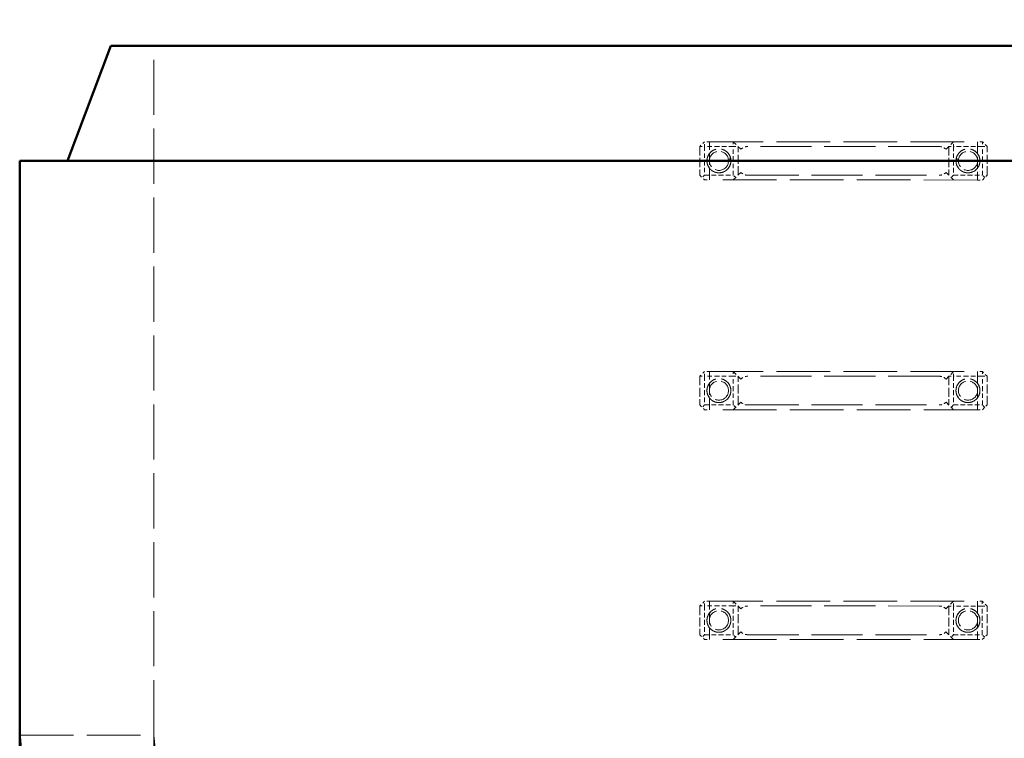
# Model space of a CAD drawing. Units: inches. Extents: x 7 to 231, y 7 to 301.
# Drawn here: x 92 to 132, y 91 to 121 of the extents above; entities that cross this region are included whole.
import ezdxf

# ---------------------------------------------------------------- set-up
doc = ezdxf.new("R2010")
doc.units = ezdxf.units.IN
doc.header["$LTSCALE"] = 1512
doc.header["$MEASUREMENT"] = 0
doc.linetypes.add('DASHED', pattern=[0.2067, 0.1654, -0.0413])
for name, color, linetype, lineweight in [('Dimensions(ACME )', 7, 'Continuous', 25), ('Hidden Edges(ACME )', 7, 'DASHED', 35), ('Visible Edges(ACME )', 7, 'Continuous', 50)]:
    doc.layers.add(name, color=color, linetype=linetype, lineweight=lineweight)
doc.styles.add('DEFAULT-ACME', font='arial.ttf')
doc.dimstyles.new('DEFAULT-ACME -09', dxfattribs={"dimscale": 28, "dimtxt": 0.1200000047683716, "dimasz": 0.05000000074505806, "dimexe": 0.125, "dimexo": 0.0625, "dimgap": 0.03149606299212598, "dimtad": 0, "dimtih": 1, "dimtoh": 1, "dimdec": 0, "dimrnd": 1e-08, "dimzin": 0, "dimdsep": 46, "dimtxsty": 'DEFAULT-ACME', "dimcen": 0.09, "dimdle": 0.3937007874015748, "dimclrd": 256, "dimclre": 256, "dimclrt": 7, "dimadec": 0, "dimazin": 0, "dimtfac": 0.8333333134651184, "dimtofl": 0, "dimtmove": 0, "dimatfit": 3, "dimfxl": 1, "dimtolj": 1, "dimtzin": 0, "dimlwd": 25, "dimlwe": 25, "dimarcsym": 0})

# ---------------------------------------------------------------- blocks, each defined once
blk = doc.blocks.new('*D8')
at = {"layer": 'Defpoints', "color": 0, "linetype": 'Continuous', "transparency": 16777216}
for p in [(91.58718930813616, 114.9244623358343), (66.85681037326698, 77.59112900250092), (91.58718930813616, 77.59112900250092)]:
    blk.add_point(p, dxfattribs=at)
at = {"layer": 'Dimensions(ACME )', "color": 156, "linetype": 'Continuous', "lineweight": 25, "true_color": 0x004080, "transparency": 16777216}
for p, q in [((89.83718930813616, 114.9244623358343), (63.35681037326697, 114.9244623358343)), ((66.85681037326697, 113.5244623149727), (66.85681037326697, 110.9718442037728)), ((66.85681037326698, 78.99112902336255), (66.85681037326698, 94.34126127542562)), ((89.83718930813616, 77.59112900250092), (63.35681037326698, 77.59112900250092))]:
    blk.add_line(p, q, dxfattribs=at)
at = {"layer": 'Dimensions(ACME )', "color": 156, "linetype": 'Continuous', "true_color": 0x004080, "transparency": 16777216}
for points in [[(66.62347703645669, 113.5244623149727), (67.09014371007724, 113.5244623149727), (66.85681037326697, 114.9244623358343)], [(66.6234770364567, 78.99112902336255), (67.09014371007726, 78.99112902336255), (66.85681037326698, 77.59112900250092)]]:
    blk.add_solid(points, dxfattribs=at)
at = {"layer": 'Dimensions(ACME )', "color": 7, "linetype": 'Continuous', "lineweight": 25, "transparency": 16777216, "insert": (66.85681037326698, 110.0899544399933), "char_height": 3.360000133514404, "attachment_point": 2, "style": 'DEFAULT-ACME'}
blk.add_mtext('\\A1; "\\fArial|b0|i0;\\H3.0800;2\',3\',4\',5\'\\P\\fArial|b0|i0;\\H3.0800;AVAILABLE\\P\\fArial|b0|i0;\\H3.0800;(BASE SECTIONS)', dxfattribs=at)
blk = doc.blocks.new('*D9')
at = {"layer": 'Defpoints', "color": 0, "linetype": 'Continuous', "transparency": 16777216}
for p in [(91.5871893081361, 142.9244623358342), (67.31220177807442, 124.2577956691676), (91.5871893081361, 124.2577956691676)]:
    blk.add_point(p, dxfattribs=at)
at = {"layer": 'Dimensions(ACME )', "color": 156, "linetype": 'Continuous', "lineweight": 25, "true_color": 0x004080, "transparency": 16777216}
for p, q in [((67.31220177807442, 144.3244623566959), (67.31220177807442, 145.7244623775575)), ((89.8371893081361, 142.9244623358342), (63.81220177807442, 142.9244623358342)), ((89.8371893081361, 124.2577956691676), (63.81220177807442, 124.2577956691676)), ((67.31220177807442, 122.857795648306), (67.31220177807442, 121.4577956274443))]:
    blk.add_line(p, q, dxfattribs=at)
at = {"layer": 'Dimensions(ACME )', "color": 156, "linetype": 'Continuous', "true_color": 0x004080, "transparency": 16777216}
for points in [[(67.07886844126415, 144.3244623566959), (67.5455351148847, 144.3244623566959), (67.31220177807442, 142.9244623358342)], [(67.07886844126415, 122.857795648306), (67.5455351148847, 122.857795648306), (67.31220177807442, 124.2577956691676)]]:
    blk.add_solid(points, dxfattribs=at)
at = {"layer": 'Dimensions(ACME )', "color": 7, "linetype": 'Continuous', "lineweight": 25, "transparency": 16777216, "insert": (67.31220177807445, 134.3147314815557), "char_height": 3.360000133514404, "attachment_point": 5, "style": 'DEFAULT-ACME'}
blk.add_mtext('\\A1; "\\fArial|b0|i0;\\H3.0800;1\',2\',3\',4\',or 5\'\\P\\fArial|b0|i0;\\H3.0800;AVAILABLE\\P\\fArial|b0|i0;\\H3.0800;(RISER SECTIONS)', dxfattribs=at)
blk = doc.blocks.new('*D17')
at = {"layer": 'Defpoints', "color": 0, "linetype": 'Continuous', "transparency": 16777216}
for p in [(27.65018143412037, 163.1466845580563), (91.58718930813605, 163.1466845580563), (91.58718930813616, 77.59112900250092)]:
    blk.add_point(p, dxfattribs=at)
at = {"layer": 'Dimensions(ACME )', "color": 156, "linetype": 'Continuous', "lineweight": 25, "true_color": 0x004080, "transparency": 16777216}
for p, q in [((89.83718930813605, 163.1466845580563), (24.15018143412037, 163.1466845580563)), ((27.65018143412037, 161.7466845371947), (27.65018143412038, 119.9272533987759)), ((27.65018143412038, 78.99112902336253), (27.65018143412038, 114.8011817868024)), ((89.83718930813616, 77.59112900250092), (24.15018143412039, 77.5911290025009))]:
    blk.add_line(p, q, dxfattribs=at)
at = {"layer": 'Dimensions(ACME )', "color": 156, "linetype": 'Continuous', "true_color": 0x004080, "transparency": 16777216}
for points in [[(27.41684809731009, 161.7466845371947), (27.88351477093064, 161.7466845371947), (27.65018143412037, 163.1466845580563)], [(27.41684809731011, 78.99112902336253), (27.88351477093066, 78.99112902336253), (27.65018143412038, 77.5911290025009)]]:
    blk.add_solid(points, dxfattribs=at)
at = {"layer": 'Dimensions(ACME )', "color": 7, "linetype": 'Continuous', "lineweight": 25, "transparency": 16777216, "insert": (27.6501814341204, 119.0453636349964), "char_height": 3.360000133514404, "attachment_point": 2, "style": 'DEFAULT-ACME'}
blk.add_mtext('\\A1; "\\fArial|b0|i0;\\H3.3600;PER PLAN', dxfattribs=at)

msp = doc.modelspace()

# ---------------------------------------------------------------- linework, layer by layer
at = {"layer": 'Hidden Edges(ACME )', "linetype": 'DASHED', "lineweight": 18, "ltscale": 0.008959128521382809}
msp.add_line((97.03163375258059, 91.59112900250092), (97.03163375258059, 119.5911290025009), dxfattribs=at)
at = {"layer": 'Hidden Edges(ACME )', "linetype": 'DASHED', "lineweight": 18, "ltscale": 0.0004224062722641975}
for p, q in [((119.3942698717319, 115.7022709852327), (119.1998151235536, 115.5078368450682)), ((130.8664817738393, 115.5072186046529), (130.6720476336748, 115.7016733528312)), ((119.1997532995121, 114.3411701800397), (119.3941874396766, 114.1467154318613)), ((130.6719652016194, 114.1461177994598), (130.8664199497978, 114.3405519396244)), ((119.3937752793997, 106.3689376650041), (119.1993205312213, 106.1745035248396)), ((130.8659871815071, 106.1738852844243), (130.6715530413426, 106.3683400326026)), ((119.1992587071798, 105.007836859811), (119.3936928473444, 104.8133821116326)), ((130.6714706092872, 104.8127844792312), (130.8659253574656, 105.0072186193957)), ((119.3932806870675, 97.03560434477546), (119.1988259388891, 96.841170204611)), ((130.8654925891748, 96.84055196419571), (130.6710584490103, 97.03500671237401)), ((119.1987641148476, 95.67450353958245), (119.3931982550121, 95.48004879140402)), ((130.670976016955, 95.47945115900256), (130.8654307651333, 95.67388529916714))]:
    msp.add_line(p, q, dxfattribs=at)
at = {"layer": 'Hidden Edges(ACME )', "linetype": 'DASHED', "lineweight": 18, "ltscale": 0.0003445534675847739}
for p, q in [((119.394259567725, 115.5078265410624), (119.3942698717319, 115.7022709852338)), ((119.5887143159034, 115.7022606812257), (119.3942698717319, 115.7022709852327)), ((120.5609365367605, 115.7022091611922), (120.5609262327536, 115.5077647170208)), ((129.5053706646393, 115.5072907327025), (129.5053809686462, 115.7017351768738)), ((130.6720476336748, 115.7016733528312), (130.4776031895034, 115.7016836568381)), ((130.6720476336748, 115.7016733528323), (130.6720373296679, 115.5072289086609)), ((119.1998151235536, 115.5078368450692), (119.394259567725, 115.5078265410624)), ((120.5609262327536, 115.5077647170208), (120.755370676925, 115.5077544130139)), ((129.3109262204679, 115.5073010367093), (129.5053706646393, 115.5072907327025)), ((130.6720373296679, 115.5072289086609), (130.8664817738393, 115.507218604654)), ((119.3941874396766, 114.1467154318613), (119.588631883848, 114.1467051278543)), ((130.477520757448, 114.1461281034667), (130.6719652016194, 114.1461177994598)), ((119.3937649753928, 106.1744932208338), (119.3937752793997, 106.3689376650051)), ((119.5882197235711, 106.3689273609971), (119.3937752793997, 106.3689376650041)), ((120.5604419444283, 106.3688758409636), (120.5604316404214, 106.1744313967922)), ((129.5048760723071, 106.1739574124738), (129.504886376314, 106.3684018566452)), ((130.6715530413426, 106.3683400326026), (130.4771085971711, 106.3683503366095)), ((130.6715530413426, 106.3683400326037), (130.6715427373357, 106.1738955884323)), ((119.1993205312213, 106.1745035248406), (119.3937649753928, 106.1744932208338)), ((120.5604316404214, 106.1744313967922), (120.7548760845928, 106.1744210927853)), ((129.3104316281357, 106.1739677164807), (129.5048760723071, 106.1739574124738)), ((130.6715427373357, 106.1738955884323), (130.8659871815071, 106.1738852844253)), ((119.3936928473443, 104.8133821116326), (119.5881372915158, 104.8133718076257)), ((130.4770261651158, 104.812794783238), (130.6714706092872, 104.8127844792312)), ((119.1988259388891, 96.84117020461203), (119.3932703830606, 96.84115990060516)), ((119.3932703830606, 96.84115990060516), (119.3932806870675, 97.03560434477652)), ((119.5877251312389, 97.03559404076849), (119.3932806870675, 97.03560434477546)), ((120.559947352096, 97.035542520735), (120.5599370480891, 96.84109807656363)), ((120.5599370480891, 96.84109807656363), (120.7543814922605, 96.84108777255663)), ((129.3099370358034, 96.84063439625209), (129.5043814799749, 96.84062409224522)), ((129.5043814799749, 96.84062409224522), (129.5043917839818, 97.0350685364166)), ((130.6710584490103, 97.03500671237401), (130.4766140048389, 97.03501701638088)), ((130.6710584490103, 97.03500671237506), (130.6710481450034, 96.84056226820371)), ((130.6710481450034, 96.84056226820371), (130.8654925891748, 96.84055196419672)), ((119.3931982550121, 95.48004879140402), (119.5876426991835, 95.48003848739707)), ((130.4765315727835, 95.47946146300943), (130.670976016955, 95.47945115900256))]:
    msp.add_line(p, q, dxfattribs=at)
at = {"layer": 'Hidden Edges(ACME )', "linetype": 'DASHED', "lineweight": 18, "ltscale": 0.001957712462171912}
for p, q in [((119.588631883848, 114.1467051278543), (119.5887143159034, 115.7022606812257)), ((130.4776031895034, 115.7016836568381), (130.477520757448, 114.1461281034667)), ((119.5881372915158, 104.8133718076257), (119.5882197235711, 106.3689273609971)), ((130.4771085971711, 106.3683503366095), (130.4770261651158, 104.812794783238)), ((119.5876426991835, 95.48003848739707), (119.5877251312389, 97.03559404076849)), ((130.4766140048389, 97.03501701638088), (130.4765315727835, 95.47946146300943))]:
    msp.add_line(p, q, dxfattribs=at)
at = {"layer": 'Hidden Edges(ACME )', "linetype": 'DASHED', "lineweight": 18, "ltscale": 0.008710264228284359}
for p, q in [((119.5887143159034, 115.7022606812257), (130.4776031895034, 115.7016836568381)), ((130.477520757448, 114.1461281034667), (119.588631883848, 114.1467051278543)), ((119.5882197235711, 106.3689273609971), (130.4771085971711, 106.3683503366095)), ((130.4770261651158, 104.812794783238), (119.5881372915158, 104.8133718076257)), ((119.5877251312389, 97.03559404076849), (130.4766140048389, 97.03501701638088)), ((130.4765315727835, 95.47946146300943), (119.5876426991835, 95.48003848739707)), ((91.58718930813613, 91.59112900250092), (97.03163375258059, 91.59112900250092))]:
    msp.add_line(p, q, dxfattribs=at)
at = {"layer": 'Hidden Edges(ACME )', "linetype": 'DASHED', "lineweight": 18, "ltscale": 0.0006709309527650476}
for p, q in [((120.869267559245, 115.3938454587982), (120.5609365367605, 115.7022091611915)), ((129.1970172662529, 115.3934041543887), (129.5053809686462, 115.7017351768731)), ((120.8692178070985, 114.4549846303047), (120.5608541047051, 114.1466536078201)), ((129.1969675141063, 114.4545433258952), (129.5052985365909, 114.1461796235017)), ((120.8687729669128, 106.0605121385696), (120.5604419444283, 106.3688758409629)), ((129.1965226739206, 106.0600708341601), (129.504886376314, 106.3684018566445)), ((120.8687232147663, 105.1216513100761), (120.5603595123729, 104.8133202875915)), ((129.1964729217741, 105.1212100056665), (129.5048039442586, 104.8128463032731)), ((120.8682783745806, 96.72717881834099), (120.559947352096, 97.03554252073428)), ((129.1960280815884, 96.72673751393145), (129.5043917839818, 97.03506853641588)), ((120.868228622434, 95.78831798984746), (120.5598649200407, 95.47998696736283)), ((129.1959783294419, 95.78787668543792), (129.5043093519264, 95.47951298304444))]:
    msp.add_line(p, q, dxfattribs=at)
at = {"layer": 'Hidden Edges(ACME )', "linetype": 'DASHED', "lineweight": 18, "ltscale": 0.001467821421101689}
for p, q in [((119.1998151235536, 115.5078368450682), (119.1997532995121, 114.3411701800397)), ((120.7553088528835, 114.3410877479848), (120.755370676925, 115.5077544130133)), ((129.3109262204679, 115.5073010367088), (129.3108643964264, 114.3406343716802)), ((130.8664199497978, 114.3405519396244), (130.8664817738393, 115.5072186046529)), ((119.1993205312213, 106.1745035248396), (119.1992587071798, 105.0078368598111)), ((120.7548142605513, 105.0077544277561), (120.7548760845928, 106.1744210927847)), ((129.3104316281357, 106.1739677164801), (129.3103698040941, 105.0073010514516)), ((130.8659253574656, 105.0072186193958), (130.8659871815071, 106.1738852844243)), ((119.1988259388891, 96.841170204611), (119.1987641148476, 95.67450353958245)), ((120.754319668219, 95.67442110752754), (120.7543814922605, 96.8410877725561)), ((129.3099370358034, 96.84063439625155), (129.3098752117619, 95.67396773122299)), ((130.8654307651333, 95.67388529916714), (130.8654925891748, 96.84055196419571))]:
    msp.add_line(p, q, dxfattribs=at)
at = {"layer": 'Hidden Edges(ACME )', "linetype": 'DASHED', "lineweight": 18, "ltscale": 0.0007329848012886941}
for p, q in [((119.394259567725, 115.5078265410624), (119.3942286557042, 114.9244932085481)), ((119.9775929002393, 115.5077956290416), (119.394259567725, 115.5078265410624)), ((120.5609262327536, 115.5077647170208), (119.9775929002393, 115.5077956290416)), ((120.5608953207328, 114.9244313845066), (120.5609262327536, 115.5077647170208)), ((129.5053706646393, 115.5072907327025), (129.5053397526185, 114.9239574001882)), ((130.0887039971536, 115.5072598206817), (129.5053706646393, 115.5072907327025)), ((130.6720373296679, 115.5072289086609), (130.0887039971536, 115.5072598206817)), ((130.6720064176471, 114.9238955761466), (130.6720373296679, 115.5072289086609)), ((119.3942286557042, 114.9244932085481), (119.3941977436835, 114.3411598760338)), ((120.560864408712, 114.3410980519923), (120.5608953207328, 114.9244313845066)), ((129.5053397526185, 114.9239574001882), (129.5053088405978, 114.3406240676739)), ((130.6719755056263, 114.3405622436324), (130.6720064176471, 114.9238955761466)), ((119.3941977436835, 114.3411598760338), (119.9775310761978, 114.341128964013)), ((119.9775310761978, 114.341128964013), (120.560864408712, 114.3410980519923)), ((129.5053088405978, 114.3406240676739), (130.0886421731121, 114.3405931556531)), ((130.0886421731121, 114.3405931556531), (130.6719755056263, 114.3405622436324)), ((119.3937649753928, 106.1744932208338), (119.393734063372, 105.5911598883195)), ((119.9770983079071, 106.174462308813), (119.3937649753928, 106.1744932208338)), ((120.5604316404214, 106.1744313967922), (119.9770983079071, 106.174462308813)), ((120.5604007284006, 105.591098064278), (120.5604316404214, 106.1744313967922)), ((129.5048760723071, 106.1739574124738), (129.5048451602863, 105.5906240799596)), ((130.0882094048214, 106.1739265004531), (129.5048760723071, 106.1739574124738)), ((130.6715427373357, 106.1738955884323), (130.0882094048214, 106.1739265004531)), ((130.6715118253149, 105.590562255918), (130.6715427373357, 106.1738955884323)), ((119.393734063372, 105.5911598883195), (119.3937031513512, 105.0078265558052)), ((120.5603698163798, 105.0077647317637), (120.5604007284006, 105.591098064278)), ((129.5048451602863, 105.5906240799596), (129.5048142482656, 105.0072907474453)), ((130.6714809132941, 105.0072289234037), (130.6715118253149, 105.590562255918)), ((119.3937031513512, 105.0078265558052), (119.9770364838655, 105.0077956437844)), ((119.9770364838655, 105.0077956437844), (120.5603698163798, 105.0077647317637)), ((129.5048142482656, 105.0072907474453), (130.0881475807798, 105.0072598354245)), ((130.0881475807798, 105.0072598354245), (130.6714809132941, 105.0072289234037)), ((119.3932703830606, 96.84115990060516), (119.3932394710398, 96.25782656809086)), ((119.9766037155748, 96.84112898858439), (119.3932703830606, 96.84115990060516)), ((120.5599370480891, 96.84109807656363), (119.9766037155748, 96.84112898858439)), ((120.5599061360684, 96.25776474404934), (120.5599370480891, 96.84109807656363)), ((129.5043814799749, 96.84062409224522), (129.5043505679541, 96.25729075973095)), ((130.0877148124891, 96.84059318022446), (129.5043814799749, 96.84062409224522)), ((130.6710481450034, 96.84056226820371), (130.0877148124891, 96.84059318022446)), ((130.6710172329826, 96.25722893568941), (130.6710481450034, 96.84056226820371)), ((119.3932394710398, 96.25782656809088), (119.393208559019, 95.67449323557658)), ((120.5598752240476, 95.67443141153507), (120.5599061360684, 96.25776474404934)), ((129.5043505679541, 96.25729075973095), (129.5043196559333, 95.67395742721666)), ((130.6709863209619, 95.67389560317513), (130.6710172329826, 96.25722893568941)), ((119.393208559019, 95.67449323557658), (119.9765418915333, 95.67446232355583)), ((119.9765418915333, 95.67446232355582), (120.5598752240476, 95.67443141153507)), ((129.5043196559333, 95.67395742721666), (130.0876529884476, 95.6739265151959)), ((130.0876529884476, 95.6739265151959), (130.6709863209619, 95.67389560317513))]:
    msp.add_line(p, q, dxfattribs=at)
at = {"layer": 'Hidden Edges(ACME )', "linetype": 'DASHED', "lineweight": 18, "ltscale": 0.008295489475131035}
for p, q in [((128.922037332125, 115.5073216447225), (121.1442595652679, 115.5077338049994)), ((121.1441977412263, 114.3410671399708), (128.9219755080835, 114.3406549796939)), ((128.9215427397928, 106.1739883244939), (121.1437649729356, 106.1744004847707)), ((121.1437031488941, 105.0077338197422), (128.9214809157513, 105.0073216594653)), ((128.9210481474606, 96.84065500426527), (121.1432703806034, 96.84106716454215)), ((121.1432085565619, 95.67440049951357), (128.920986323419, 95.67398833923671))]:
    msp.add_line(p, q, dxfattribs=at)
at = {"layer": 'Hidden Edges(ACME )', "linetype": 'DASHED', "lineweight": 18, "ltscale": 0.000210277212318033}
for p, q in [((119.3941977436835, 114.3411598760338), (119.2969703695943, 114.2439428059515)), ((120.6580814787943, 114.2438706779031), (120.560864408712, 114.3410980519923)), ((129.5053088405978, 114.3406240676739), (129.4080814665086, 114.2434069975916)), ((130.7691925757086, 114.2433348695432), (130.6719755056263, 114.3405622436324)), ((119.3937031513512, 105.0078265558052), (119.2964757772621, 104.9106094857229)), ((120.6575868864621, 104.9105373576745), (120.5603698163798, 105.0077647317637)), ((129.5048142482656, 105.0072907474453), (129.4075868741764, 104.910073677363)), ((130.7686979833764, 104.9100015493145), (130.6714809132941, 105.0072289234037)), ((119.393208559019, 95.67449323557658), (119.2959811849298, 95.5772761654943)), ((120.6570922941298, 95.57720403744584), (120.5598752240476, 95.67443141153507)), ((129.5043196559333, 95.67395742721666), (129.4070922818441, 95.57674035713437)), ((130.7682033910442, 95.57666822908593), (130.6709863209619, 95.67389560317513))]:
    msp.add_line(p, q, dxfattribs=at)
at = {"layer": 'Hidden Edges(ACME )', "linetype": 'DASHED', "lineweight": 18, "ltscale": 0.003845743834972382}
for centre in [(119.9775619882185, 114.9244622965274), (130.0886730851328, 114.9239264881674), (119.9770673958863, 105.5911289762987), (130.0881784928006, 105.5905931679388), (119.9765728035541, 96.25779565607013), (130.0876839004684, 96.25725984771022)]:
    msp.add_circle(centre, 0.4861111111111098, dxfattribs=at)
at = {"layer": 'Hidden Edges(ACME )', "linetype": 'DASHED', "lineweight": 18, "ltscale": 0.003076224820688367}
for centre, radius in [((119.9775619882185, 114.9244622965281), 0.3888888888888882), ((130.0886730851328, 114.9239264881681), 0.3888888888888877), ((119.9770673958863, 105.5911289762995), 0.3888888888888882), ((130.0881784928006, 105.5905931679395), 0.3888888888888877), ((119.9765728035541, 96.25779565607085), 0.3888888888888882), ((130.0876839004684, 96.25725984771091), 0.3888888888888877)]:
    msp.add_circle(centre, radius, dxfattribs=at)
at = {"layer": 'Hidden Edges(ACME )', "linetype": 'DASHED', "lineweight": 18, "ltscale": 0.0004155370406806469}
for centre, radius, start, end in [((121.144238957254, 115.1188449166566), 0.388888888888888, 89.99696378001067, 134.9969637800205), ((128.9220167241112, 115.1184327563798), 0.388888888888888, 44.99696378000414, 89.99696378001067), ((121.1442183492402, 114.7299560283138), 0.388888888889003, 224.9969637800204, 269.9969637800107), ((128.9219961160973, 114.7295438680369), 0.388888888889003, 269.9969637800107, 314.9969637800041), ((121.1437443649218, 105.785511596428), 0.388888888888888, 89.99696378001067, 134.9969637800205), ((128.921522131779, 105.7850994361511), 0.388888888888888, 44.99696378000414, 89.99696378001067), ((121.143723756908, 105.3966227080852), 0.388888888889003, 224.9969637800204, 269.9969637800107), ((128.9215015237651, 105.3962105478083), 0.388888888889003, 269.9969637800107, 314.9969637800041), ((121.1432497725896, 96.4521782761994), 0.388888888888888, 89.99696378001067, 134.9969637800205), ((128.9210275394467, 96.45176611592252), 0.388888888888888, 44.99696378000414, 89.99696378001067), ((121.1432291645757, 96.06328938785654), 0.388888888889003, 224.9969637800204, 269.9969637800107), ((128.9210069314329, 96.06287722757966), 0.388888888889003, 269.9969637800107, 314.9969637800041)]:
    msp.add_arc(centre, radius, start, end, dxfattribs=at)
at = {"layer": 'Hidden Edges(ACME )', "linetype": 'DASHED', "lineweight": 18, "ltscale": 0.003878007410094142}
for points, knots in [([(119.4899670859139, 114.9244623358424), (119.4899670859139, 114.9549595359664), (119.4928837147457, 114.9864772224186), (119.5051408301009, 115.0491248815342), (119.5144786289582, 115.0802554055329), (119.5391265323619, 115.1399127597543), (119.5544566098637, 115.1684887457606), (119.5898101616818, 115.2212967280094), (119.609835473239, 115.2455275233261), (119.6528221333389, 115.28882243463), (119.6773323279194, 115.3092877133522), (119.7306696800355, 115.3453118639093), (119.7594952108269, 115.3608733883801), (119.8195911497716, 115.385845691576), (119.8509077683263, 115.3952757852044), (119.9138586396411, 115.407641047087), (119.9454934423713, 115.4105734469535), (120.0065859251343, 115.4105734469535), (120.0381629996462, 115.4076555543645), (120.1010347754102, 115.3953296872916), (120.1323299218544, 115.3859241828826), (120.1924065722017, 115.3609983275871), (120.2212347928052, 115.3454582870267), (120.2745858504074, 115.3094721126559), (120.2991069359341, 115.2890234419765), (120.3421602076928, 115.2457165834445), (120.3622297969174, 115.2214528629496), (120.3976483875775, 115.1685832192813), (120.4129992451883, 115.1399786400646), (120.4376723190605, 115.0802767983302), (120.4470144934727, 115.0491308454959), (120.4592743028899, 114.9864684314251), (120.4621893081361, 114.9549514447989), (120.4621893081361, 114.8938528977867), (120.4592512741796, 114.8622156131631), (120.4468989907823, 114.7993277797204), (120.4374874192618, 114.7680766937995), (120.4126356111689, 114.708192682297), (120.3971751368933, 114.6795105978596), (120.3615076822869, 114.6265225791879), (120.3412988090025, 114.6022180216664), (120.2981204699306, 114.5590396825944), (120.273641051161, 114.5387318362235), (120.2204096115371, 114.5029960496717), (120.1916593082675, 114.4875656108591), (120.1317647928645, 114.4628178324668), (120.1005743094762, 114.453481067157), (120.0379259484143, 114.4412465526608), (120.0064676360947, 114.4383512247313), (119.9456376640352, 114.4383512247313), (119.9141474467268, 114.4412560627117), (119.8514683237059, 114.4535100031202), (119.8202788829484, 114.4628563997445), (119.7604042170771, 114.487612017463), (119.7316733111209, 114.5030402398948), (119.6784813258832, 114.5387598164165), (119.6540218329852, 114.5590537737286), (119.6108834185973, 114.6021921881165), (119.5906888560089, 114.6264726020135), (119.5550327687295, 114.6794244348054), (119.5395693601775, 114.7080946143998), (119.5147039420749, 114.7679735126909), (119.5052816189946, 114.799231960812), (119.492911817475, 114.8621541149862), (119.4899670859139, 114.8938183872412), (119.4899670859139, 114.9244623358424)], [0, 0, 0, 0, 0.2987854263576339, 0.2987854263576339, 0.5975708527152679, 0.5975708527152679, 0.8963562790729018, 0.8963562790729018, 1.195141705430536, 1.195141705430536, 1.499791906798915, 1.499791906798915, 1.804442108167295, 1.804442108167295, 2.109092309535675, 2.109092309535675, 2.413742510904054, 2.413742510904054, 2.717625462296158, 2.717625462296158, 3.021508413688261, 3.021508413688261, 3.325391365080364, 3.325391365080364, 3.629274316472467, 3.629274316472467, 3.927980472505876, 3.927980472505876, 4.226686628539284, 4.226686628539284, 4.525392784572692, 4.525392784572692, 4.824098940606101, 4.824098940606101, 5.123983978015165, 5.123983978015165, 5.42386901542423, 5.42386901542423, 5.723754052833295, 5.723754052833295, 6.023639090242359, 6.023639090242359, 6.326343782068492, 6.326343782068492, 6.629048473894626, 6.629048473894626, 6.93175316572076, 6.93175316572076, 7.234457857546894, 7.234457857546894, 7.537671488327668, 7.537671488327668, 7.840885119108441, 7.840885119108441, 8.144098749889213, 8.144098749889213, 8.447312380669988, 8.447312380669988, 8.747535522822696, 8.747535522822696, 9.047758664975404, 9.047758664975404, 9.347981807128114, 9.347981807128114, 9.648204949280823, 9.648204949280823, 9.648204949280823, 9.648204949280823]), ([(129.6010781828282, 114.9239265274818), (129.6010781828282, 114.9544156364384), (129.6039931880746, 114.9859326230648), (129.6162529974919, 115.0485950371363), (129.6255951719044, 115.0797409899711), (129.6502682457773, 115.1394428317066), (129.6656191033887, 115.168047410924), (129.7010376940505, 115.2209170545936), (129.7211072832762, 115.2451807750892), (129.7641605550355, 115.2884876336203), (129.7886816405615, 115.3089363042987), (129.8420326981623, 115.3449224786677), (129.870860918765, 115.3604625192276), (129.9309375691112, 115.3853883745223), (129.962232715555, 115.3947938789311), (130.0251044913184, 115.4071197460039), (130.0566815658301, 115.4100376385929), (130.1177740485928, 115.4100376385929), (130.1494088513226, 115.4071052387263), (130.2123597226366, 115.3947399768441), (130.2436763411908, 115.385309883216), (130.3037722801344, 115.3603375800209), (130.332597810925, 115.3447760555508), (130.3859351630397, 115.3087519049955), (130.4104453576195, 115.2882866262745), (130.4534320177203, 115.2449917149713), (130.4734573292787, 115.2207609196538), (130.5088108810987, 115.1679529374035), (130.5241409586011, 115.1393769513965), (130.5487888620057, 115.0797195971739), (130.5581266608633, 115.0485890731747), (130.5703837762187, 114.9859414140583), (130.5733004050505, 114.9544237276058), (130.5733004050505, 114.8934293273576), (130.5703837762187, 114.8619116409051), (130.5581266608633, 114.7992639817887), (130.5487888620057, 114.7681334577895), (130.5241409586011, 114.7084761035669), (130.5088108810987, 114.6799001175599), (130.4734573292787, 114.6270921353096), (130.4534320177203, 114.6028613399921), (130.4104453576195, 114.559566428689), (130.3859351630397, 114.5391011499679), (130.332597810925, 114.5030769994126), (130.3037722801344, 114.4875154749425), (130.2436763411908, 114.4625431717475), (130.2123597226367, 114.4531130781194), (130.1494088513226, 114.4407478162371), (130.1177740485928, 114.4378154163706), (130.0566815658301, 114.4378154163706), (130.0251044913184, 114.4407333089596), (129.962232715555, 114.4530591760323), (129.9309375691112, 114.4624646804412), (129.870860918765, 114.4873905357359), (129.8420326981623, 114.5029305762958), (129.7886816405615, 114.5389167506649), (129.7641605550355, 114.5593654213431), (129.7211072832762, 114.6026722798743), (129.7010376940505, 114.6269360003699), (129.6656191033887, 114.6798056440395), (129.6502682457773, 114.7084102232569), (129.6255951719044, 114.7681120649924), (129.6162529974919, 114.7992580178272), (129.6039931880746, 114.8619204318987), (129.6010781828282, 114.8934374185252), (129.6010781828282, 114.9239265274818)], [0, 0, 0, 0, 0.2987061560349773, 0.2987061560349773, 0.5974123120699546, 0.5974123120699546, 0.8961184681049319, 0.8961184681049319, 1.194824624139909, 1.194824624139909, 1.498707575502862, 1.498707575502862, 1.802590526865814, 1.802590526865814, 2.106473478228766, 2.106473478228766, 2.410356429591719, 2.410356429591719, 2.715006630928559, 2.715006630928559, 3.0196568322654, 3.0196568322654, 3.32430703360224, 3.32430703360224, 3.62895723493908, 3.62895723493908, 3.927742661298024, 3.927742661298024, 4.226528087656968, 4.226528087656968, 4.525313514015911, 4.525313514015911, 4.824098940374855, 4.824098940374855, 5.122884366733798, 5.122884366733798, 5.42166979309274, 5.42166979309274, 5.720455219451683, 5.720455219451683, 6.019240645810626, 6.019240645810626, 6.323890847147467, 6.323890847147467, 6.628541048484308, 6.628541048484308, 6.933191249821149, 6.933191249821149, 7.23784145115799, 7.23784145115799, 7.541724402520943, 7.541724402520943, 7.845607353883895, 7.845607353883895, 8.149490305246847, 8.149490305246847, 8.4533732566098, 8.4533732566098, 8.752079412644775, 8.752079412644775, 9.050785568679753, 9.050785568679753, 9.349491724714731, 9.349491724714731, 9.64819788074971, 9.64819788074971, 9.64819788074971, 9.64819788074971]), ([(119.4899670859139, 105.591129002509), (119.4899670859139, 105.621626202633), (119.4928837147457, 105.6531438890853), (119.5051408301009, 105.7157915482009), (119.5144786289582, 105.7469220721996), (119.5391265323619, 105.8065794264209), (119.5544566098637, 105.8351554124272), (119.5898101616818, 105.887963394676), (119.6098354732389, 105.9121941899927), (119.6528221333389, 105.9554891012966), (119.6773323279194, 105.9759543800189), (119.7306696800355, 106.011978530576), (119.7594952108269, 106.0275400550467), (119.8195911497716, 106.0525123582427), (119.8509077683263, 106.061942451871), (119.9138586396411, 106.0743077137536), (119.9454934423713, 106.0772401136202), (120.0065859251343, 106.0772401136202), (120.0381629996462, 106.0743222210312), (120.1010347754102, 106.0619963539583), (120.1323299218544, 106.0525908495492), (120.1924065722017, 106.0276649942538), (120.2212347928052, 106.0121249536934), (120.2745858504074, 105.9761387793226), (120.2991069359341, 105.9556901086432), (120.3421602076928, 105.9123832501111), (120.3622297969174, 105.8881195296163), (120.3976483875775, 105.835249885948), (120.4129992451883, 105.8066453067312), (120.4376723190605, 105.7469434649968), (120.4470144934727, 105.7157975121625), (120.4592743028899, 105.6531350980917), (120.4621893081361, 105.6216181114656), (120.4621893081361, 105.5606398935526), (120.4592743028899, 105.5291229069265), (120.4470144934727, 105.4664604928557), (120.4376723190605, 105.4353145400214), (120.4129992451883, 105.375612698287), (120.3976483875775, 105.3470081190702), (120.3622297969174, 105.2941384754019), (120.3421602076928, 105.2698747549071), (120.2991069359341, 105.226567896375), (120.2745858504074, 105.2061192256956), (120.2212347928052, 105.1701330513248), (120.1924065722017, 105.1545930107644), (120.1323299218544, 105.129667155469), (120.1010347754102, 105.1202616510599), (120.0381629996462, 105.107935783987), (120.0065859251343, 105.105017891398), (119.9454934423713, 105.105017891398), (119.9138586396411, 105.1079502912645), (119.8509077683263, 105.1203155531471), (119.8195911497716, 105.1297456467755), (119.7594952108269, 105.1547179499714), (119.7306696800355, 105.1702794744421), (119.6773323279194, 105.2063036249992), (119.6528221333389, 105.2267689037215), (119.6098354732389, 105.2700638150254), (119.5898101616818, 105.2942946103421), (119.5544566098637, 105.3471025925909), (119.5391265323619, 105.3756785785972), (119.5144786289582, 105.4353359328185), (119.5051408301009, 105.4664664568172), (119.4928837147457, 105.5291141159328), (119.4899670859139, 105.5606318023851), (119.4899670859139, 105.591129002509)], [0, 0, 0, 0, 0.2987854263576337, 0.2987854263576337, 0.5975708527152674, 0.5975708527152674, 0.8963562790729012, 0.8963562790729012, 1.195141705430535, 1.195141705430535, 1.499791906798916, 1.499791906798916, 1.804442108167296, 1.804442108167296, 2.109092309535677, 2.109092309535677, 2.413742510904058, 2.413742510904058, 2.717625462296163, 2.717625462296163, 3.021508413688268, 3.021508413688268, 3.325391365080374, 3.325391365080374, 3.629274316472479, 3.629274316472479, 3.927980472505887, 3.927980472505887, 4.226686628539294, 4.226686628539294, 4.525392784572702, 4.525392784572702, 4.82409894060611, 4.82409894060611, 5.122805096639521, 5.122805096639521, 5.421511252672932, 5.421511252672932, 5.720217408706343, 5.720217408706343, 6.018923564739755, 6.018923564739755, 6.322806516131858, 6.322806516131858, 6.626689467523962, 6.626689467523962, 6.930572418916066, 6.930572418916066, 7.23445537030817, 7.23445537030817, 7.539105571676551, 7.539105571676551, 7.843755773044931, 7.843755773044931, 8.148405974413311, 8.148405974413311, 8.453056175781693, 8.453056175781693, 8.751841602139327, 8.751841602139327, 9.050627028496962, 9.050627028496962, 9.349412454854594, 9.349412454854594, 9.648197881212228, 9.648197881212228, 9.648197881212228, 9.648197881212228]), ([(129.6010781828282, 105.5905931941484), (129.6010781828282, 105.6210823031051), (129.6039931880746, 105.6525992897315), (129.6162529974919, 105.715261703803), (129.6255951719044, 105.7464076566378), (129.6502682457773, 105.8061094983732), (129.6656191033887, 105.8347140775906), (129.7010376940505, 105.8875837212603), (129.7211072832762, 105.9118474417559), (129.7641605550355, 105.955154300287), (129.7886816405615, 105.9756029709653), (129.8420326981623, 106.0115891453344), (129.870860918765, 106.0271291858942), (129.9309375691112, 106.0520550411889), (129.962232715555, 106.0614605455978), (130.0251044913184, 106.0737864126705), (130.0566815658301, 106.0767043052595), (130.1177740485928, 106.0767043052595), (130.1494088513226, 106.073771905393), (130.2123597226367, 106.0614066435107), (130.2436763411908, 106.0519765498826), (130.3037722801344, 106.0270042466876), (130.332597810925, 106.0114427222175), (130.3859351630397, 105.9754185716622), (130.4104453576195, 105.9549532929412), (130.4534320177203, 105.911658381638), (130.4734573292787, 105.8874275863205), (130.5088108810987, 105.8346196040702), (130.5241409586011, 105.8060436180632), (130.5487888620057, 105.7463862638406), (130.5581266608633, 105.7152557398414), (130.5703837762187, 105.652608080725), (130.5733004050505, 105.6210903942725), (130.5733004050505, 105.5600959940243), (130.5703837762187, 105.5285783075717), (130.5581266608633, 105.4659306484554), (130.5487888620057, 105.4348001244562), (130.5241409586011, 105.3751427702336), (130.5088108810987, 105.3465667842266), (130.4734573292787, 105.2937588019763), (130.4534320177203, 105.2695280066588), (130.4104453576195, 105.2262330953556), (130.3859351630397, 105.2057678166346), (130.332597810925, 105.1697436660793), (130.3037722801344, 105.1541821416092), (130.2436763411908, 105.1292098384142), (130.2123597226367, 105.1197797447861), (130.1494088513226, 105.1074144829038), (130.1177740485928, 105.1044820830373), (130.0566815658301, 105.1044820830373), (130.0251044913184, 105.1073999756263), (129.962232715555, 105.119725842699), (129.9309375691112, 105.1291313471079), (129.870860918765, 105.1540572024026), (129.8420326981623, 105.1695972429624), (129.7886816405615, 105.2055834173315), (129.7641605550355, 105.2260320880098), (129.7211072832762, 105.269338946541), (129.7010376940505, 105.2936026670365), (129.6656191033887, 105.3464723107062), (129.6502682457773, 105.3750768899236), (129.6255951719044, 105.4347787316591), (129.6162529974919, 105.4659246844939), (129.6039931880746, 105.5285870985654), (129.6010781828282, 105.5601040851918), (129.6010781828282, 105.5905931941484)], [0, 0, 0, 0, 0.298706156034981, 0.298706156034981, 0.5974123120699619, 0.5974123120699619, 0.8961184681049429, 0.8961184681049429, 1.194824624139924, 1.194824624139924, 1.498707575502876, 1.498707575502876, 1.802590526865828, 1.802590526865828, 2.10647347822878, 2.10647347822878, 2.410356429591731, 2.410356429591731, 2.715006630928571, 2.715006630928571, 3.019656832265412, 3.019656832265412, 3.324307033602252, 3.324307033602252, 3.628957234939092, 3.628957234939092, 3.927742661298039, 3.927742661298039, 4.226528087656986, 4.226528087656986, 4.525313514015933, 4.525313514015933, 4.82409894037488, 4.82409894037488, 5.122884366733823, 5.122884366733823, 5.421669793092766, 5.421669793092766, 5.72045521945171, 5.72045521945171, 6.019240645810653, 6.019240645810653, 6.323890847147494, 6.323890847147494, 6.628541048484335, 6.628541048484335, 6.933191249821176, 6.933191249821176, 7.237841451158017, 7.237841451158017, 7.541724402520968, 7.541724402520968, 7.845607353883918, 7.845607353883918, 8.149490305246868, 8.149490305246868, 8.453373256609819, 8.453373256609819, 8.7520794126448, 8.7520794126448, 9.050785568679782, 9.050785568679782, 9.349491724714763, 9.349491724714763, 9.648197880749743, 9.648197880749743, 9.648197880749743, 9.648197880749743]), ([(119.4899670859139, 96.25779566917572), (119.4899670859139, 96.28829286929971), (119.4928837147457, 96.31981055575197), (119.5051408301009, 96.38245821486755), (119.5144786289582, 96.41358873886628), (119.5391265323619, 96.4732460930876), (119.5544566098637, 96.5018220790939), (119.5898101616819, 96.5546300613427), (119.6098354732389, 96.5788608566594), (119.6528221333389, 96.62215576796332), (119.6773323279194, 96.64262104668558), (119.7306696800355, 96.67864519724269), (119.7594952108269, 96.69420672171341), (119.8195911497716, 96.71917902490935), (119.8509077683263, 96.72860911853769), (119.9138586396411, 96.74097438042028), (119.9454934423713, 96.74390678028686), (120.0065859251343, 96.74390678028686), (120.0381629996462, 96.74098888769787), (120.1010347754102, 96.72866302062496), (120.1323299218544, 96.71925751621588), (120.1924065722017, 96.69433166092043), (120.2212347928052, 96.67879162036006), (120.2745858504074, 96.64280544598925), (120.2991069359341, 96.62235677530983), (120.3421602076928, 96.57904991677782), (120.3622297969174, 96.55478619628298), (120.3976483875775, 96.50191655261467), (120.4129992451883, 96.47331197339791), (120.4376723190605, 96.41361013166353), (120.4470144934727, 96.38246417882922), (120.4592743028899, 96.3198017647584), (120.4621893081361, 96.28828477813224), (120.4621893081361, 96.22718623112003), (120.4592512741796, 96.19554894649647), (120.4468989907823, 96.13266111305373), (120.4374874192618, 96.10141002713287), (120.4126356111689, 96.04152601563034), (120.3971751368933, 96.0128439311929), (120.3615076822869, 95.95985591252126), (120.3412988090025, 95.93555135499969), (120.2981204699306, 95.89237301592776), (120.2736410511609, 95.87206516955685), (120.2204096115371, 95.836329383005), (120.1916593082675, 95.82089894419245), (120.1317647928645, 95.79615116580011), (120.1005743094762, 95.78681440049034), (120.0379259484143, 95.77457988599414), (120.0064676360947, 95.77168455806465), (119.9456376640352, 95.77168455806463), (119.9141474467268, 95.77458939604506), (119.8514683237059, 95.78684333645353), (119.8202788829484, 95.79618973307787), (119.7604042170771, 95.82094535079635), (119.7316733111209, 95.83637357322812), (119.6784813258833, 95.87209314974986), (119.6540218329852, 95.89238710706192), (119.6108834185973, 95.93552552144983), (119.5906888560089, 95.9598059353469), (119.5550327687295, 96.01275776813874), (119.5395693601775, 96.0414279477331), (119.5147039420749, 96.10130684602423), (119.5052816189946, 96.13256529414534), (119.492911817475, 96.19548744831955), (119.4899670859139, 96.22715172057455), (119.4899670859139, 96.25779566917572)], [0, 0, 0, 0, 0.2987854263576338, 0.2987854263576338, 0.5975708527152676, 0.5975708527152676, 0.8963562790729014, 0.8963562790729014, 1.195141705430535, 1.195141705430535, 1.499791906798914, 1.499791906798914, 1.804442108167294, 1.804442108167294, 2.109092309535673, 2.109092309535673, 2.413742510904052, 2.413742510904052, 2.717625462296154, 2.717625462296154, 3.021508413688257, 3.021508413688257, 3.325391365080359, 3.325391365080359, 3.629274316472462, 3.629274316472462, 3.927980472505872, 3.927980472505872, 4.226686628539282, 4.226686628539282, 4.525392784572691, 4.525392784572691, 4.824098940606101, 4.824098940606101, 5.123983978015167, 5.123983978015167, 5.423869015424233, 5.423869015424233, 5.7237540528333, 5.7237540528333, 6.023639090242366, 6.023639090242366, 6.326343782068498, 6.326343782068498, 6.629048473894631, 6.629048473894631, 6.931753165720764, 6.931753165720764, 7.234457857546896, 7.234457857546896, 7.537671488327668, 7.537671488327668, 7.840885119108441, 7.840885119108441, 8.144098749889213, 8.144098749889213, 8.447312380669985, 8.447312380669985, 8.747535522822695, 8.747535522822695, 9.047758664975406, 9.047758664975406, 9.347981807128118, 9.347981807128118, 9.648204949280828, 9.648204949280828, 9.648204949280828, 9.648204949280828]), ([(129.601078197025, 96.2572598608151), (129.601078197025, 96.28774896977156), (129.6039932022713, 96.3192659563977), (129.6162530116884, 96.38192837046854), (129.6255951861006, 96.41307432330285), (129.6502682599728, 96.47277616503722), (129.6656191175836, 96.50138074425399), (129.7010377082437, 96.5542503879223), (129.7211072974684, 96.57851410841714), (129.764160569227, 96.62182096694914), (129.7886816547537, 96.64226963762856), (129.842032712356, 96.67825581199938), (129.8708609329594, 96.69379585255975), (129.9309375833068, 96.7187217078552), (129.962232729751, 96.72812721226428), (130.025104505515, 96.74045307933719), (130.0566815800268, 96.74337097192618), (130.1177740627899, 96.74337097192618), (130.14940886552, 96.74043857205962), (130.2123597368349, 96.72807331017701), (130.2436763553895, 96.71864321654867), (130.3037722943343, 96.69367091335273), (130.3325978251256, 96.678109388882), (130.3859351772417, 96.6420852383249), (130.4104453718222, 96.62161995960264), (130.4534320319222, 96.57832504829871), (130.4734573434793, 96.55409425298201), (130.5088108952975, 96.50128627073322), (130.5241409727993, 96.47271028472692), (130.548788876203, 96.4130529305056), (130.5581266750603, 96.38192240650687), (130.5703837904155, 96.31927474739129), (130.5733004192473, 96.28775706093904), (130.5733004192473, 96.22676266069104), (130.5703837904155, 96.1952449742388), (130.5581266750603, 96.1325973151232), (130.548788876203, 96.1014667911245), (130.5241409727993, 96.04180943690318), (130.5088108952975, 96.01323345089688), (130.4734573434793, 95.96042546864808), (130.4534320319222, 95.9361946733314), (130.4104453718222, 95.89289976202748), (130.3859351772417, 95.87243448330523), (130.3325978251256, 95.83641033274812), (130.3037722943343, 95.82084880827739), (130.2436763553895, 95.79587650508145), (130.2123597368349, 95.7864464114531), (130.14940886552, 95.77408114957053), (130.1177740627899, 95.77114874970395), (130.0566815800268, 95.77114874970395), (130.025104505515, 95.77406664229298), (129.962232729751, 95.78639250936588), (129.9309375833068, 95.79579801377496), (129.8708609329594, 95.8207238690704), (129.842032712356, 95.8362639096308), (129.7886816547537, 95.87225008400159), (129.764160569227, 95.89269875468102), (129.7211072974684, 95.93600561321306), (129.7010377082437, 95.9602693337079), (129.6656191175836, 96.0131389773762), (129.6502682599728, 96.04174355659299), (129.6255951861006, 96.10144539832734), (129.6162530116884, 96.13259135116166), (129.6039932022713, 96.19525376523248), (129.601078197025, 96.22677075185864), (129.601078197025, 96.2572598608151)], [0, 0, 0, 0, 0.2987061560334092, 0.2987061560334092, 0.5974123120668184, 0.5974123120668184, 0.8961184681002277, 0.8961184681002277, 1.194824624133637, 1.194824624133637, 1.498707575525741, 1.498707575525741, 1.802590526917844, 1.802590526917844, 2.106473478309948, 2.106473478309948, 2.410356429702052, 2.410356429702052, 2.715006631070433, 2.715006631070433, 3.019656832438815, 3.019656832438815, 3.324307033807196, 3.324307033807196, 3.628957235175577, 3.628957235175577, 3.92774266153321, 3.92774266153321, 4.226528087890843, 4.226528087890843, 4.525313514248476, 4.525313514248476, 4.82409894060611, 4.82409894060611, 5.122884366963743, 5.122884366963743, 5.421669793321376, 5.421669793321376, 5.72045521967901, 5.72045521967901, 6.019240646036644, 6.019240646036644, 6.323890847405025, 6.323890847405025, 6.628541048773406, 6.628541048773406, 6.933191250141787, 6.933191250141787, 7.237841451510168, 7.237841451510168, 7.541724402902272, 7.541724402902272, 7.845607354294375, 7.845607354294375, 8.149490305686477, 8.149490305686477, 8.453373257078582, 8.453373257078582, 8.752079413111991, 8.752079413111991, 9.0507855691454, 9.0507855691454, 9.34949172517881, 9.34949172517881, 9.64819788121222, 9.64819788121222, 9.64819788121222, 9.64819788121222])]:
    msp.add_open_spline(points, degree=3, knots=knots, dxfattribs=at)
at = {"layer": 'Hidden Edges(ACME )', "linetype": 'DASHED', "lineweight": 18, "ltscale": 0.0001946601987583563}
msp.add_open_spline([(120.3877916265337, 114.9244623358435), (120.402878950272, 114.9543038087987), (120.4159844801163, 114.9853699920158), (120.4324836801602, 115.032428409895), (120.4374046658383, 115.0479393989473), (120.4418711995836, 115.063533868204)], degree=3, knots=[5.701376877668392, 5.701376877668392, 5.701376877668392, 5.701376877668392, 6.022844192678832, 6.022844192678832, 6.17860148839328, 6.17860148839328, 6.17860148839328, 6.17860148839328], dxfattribs=at)
at = {"layer": 'Hidden Edges(ACME )', "linetype": 'DASHED', "lineweight": 18, "ltscale": 0.000194534077309072}
msp.add_open_spline([(129.6215398556839, 115.063477998267), (129.6260497893958, 115.047690574546), (129.6310255277521, 115.0319878699864), (129.6475148915426, 114.9849632206393), (129.6605175589432, 114.9541103075102), (129.6754761466078, 114.9244623358435)], degree=3, knots=[2.640762994264476, 2.640762994264476, 2.640762994264476, 2.640762994264476, 2.798427944211521, 2.798427944211521, 3.117653919333581, 3.117653919333581, 3.117653919333581, 3.117653919333581], dxfattribs=at)
at = {"layer": 'Hidden Edges(ACME )', "linetype": 'DASHED', "lineweight": 18, "ltscale": 0.01043241284787655}
msp.add_open_spline([(97.03163375258059, 85.36890678027869), (97.03163375258235, 85.36890678029428), (97.03373530083543, 85.3876297555005), (97.04233042638113, 85.46644072218564), (97.04881847245872, 85.52651129537898), (97.06513358391241, 85.68531184598423), (97.07495899108682, 85.78416820847636), (97.09605777542987, 86.01256029948095), (97.10730982431163, 86.14211065355558), (97.12906479763433, 86.41815031945112), (97.1403304194474, 86.57409588396045), (97.1614786674414, 86.91372240628684), (97.17133962275673, 87.09739485115823), (97.18772648090027, 87.48060332443205), (97.1942501438945, 87.68044762308654), (97.20289486222161, 88.08240669416196), (97.20501003258322, 88.28452500917933), (97.20501003258322, 88.67551077359843), (97.20289486222161, 88.87762908861582), (97.1942501438945, 89.2795881596913), (97.18772648090027, 89.4794324583458), (97.17133962275673, 89.86264093161972), (97.1614786674414, 90.04631337649118), (97.1403304194474, 90.38593989881768), (97.12906479763433, 90.5418854633271), (97.10730982431163, 90.81792512922281), (97.09605777542987, 90.94747548329754), (97.07495899108682, 91.17586757430232), (97.06513358391241, 91.27472393679454), (97.04881847245872, 91.43352448740004), (97.04233042638113, 91.49359506059348), (97.03373530083363, 91.57240602729534), (97.03163375258059, 91.59112900250086), (97.03163375258059, 91.59112900250092)], degree=3, knots=[15.32213372403845, 15.32213372403845, 15.32213372483896, 15.32213372483896, 17.23739546048659, 17.23739546048659, 19.15265719693473, 19.15265719693473, 21.06791893338286, 21.06791893338286, 22.983180669831, 22.983180669831, 24.89845236439248, 24.89845236439248, 26.81372405895396, 26.81372405895396, 28.72899575351543, 28.72899575351543, 30.64426744807691, 30.64426744807691, 32.55953914263838, 32.55953914263838, 34.47481083719985, 34.47481083719985, 36.39008253176133, 36.39008253176133, 38.30535422632281, 38.30535422632281, 40.22061596277094, 40.22061596277094, 42.13587769921908, 42.13587769921908, 44.05113943566722, 44.05113943566722, 45.96640117211536, 45.96640117211536, 45.96640117213923, 45.96640117213923], dxfattribs=at)
at = {"layer": 'Visible Edges(ACME )'}
for p, q in [((95.28163375258057, 119.5911290025009), (93.53163375258059, 114.9244623358342)), ((95.28163375258057, 119.5911290025009), (154.7816337525806, 119.5911290025009)), ((91.58718930813613, 114.9244623358342), (158.476078197025, 114.9244623358342)), ((91.58718930813613, 91.59112900250092), (91.58718930813613, 114.9244623358342))]:
    msp.add_line(p, q, dxfattribs=at)
msp.add_open_spline([(91.58718930813613, 91.59112900250092), (91.58718930813768, 91.59112900248431), (91.58894787186064, 91.57241598513798), (91.59614114724256, 91.4936291495518), (91.60157122611976, 91.4335725746222), (91.61522564826457, 91.27478717118284), (91.62344853392565, 91.17593194747197), (91.64110420419871, 90.94752199777764), (91.65051907503732, 90.81795276118686), (91.66871926641072, 90.5418581975727), (91.6781420806987, 90.38588297552162), (91.69582670809386, 90.04620636007441), (91.70407040577321, 89.86251379526993), (91.71776682087716, 89.47929069126766), (91.72321773993639, 89.27945279973113), (91.73044002525441, 88.87753841402454), (91.73220655252423, 88.67545845268847), (91.73220655252423, 88.28457733008929), (91.73044002525441, 88.08249736875324), (91.72321773993639, 87.6805829830467), (91.71776682087716, 87.4807450915102), (91.70407040577321, 87.097521987508), (91.69582670809386, 86.9138294227036), (91.67814208069872, 86.57415280725651), (91.66871926641072, 86.41817758520553), (91.65051907503732, 86.14208302159153), (91.64110420419871, 86.01251378500083), (91.62344853392565, 85.78410383530671), (91.61522564826457, 85.68524861159594), (91.60157122611976, 85.52646320815681), (91.59614114724256, 85.46640663322734), (91.58894787185905, 85.38761979762397), (91.58718930813613, 85.36890678027864), (91.58718930813613, 85.36890678027869)], degree=3, knots=[15.31805329687448, 15.31805329687448, 15.31805329772098, 15.31805329772098, 17.23280752196094, 17.23280752196094, 19.1475617470474, 19.1475617470474, 21.06231597213387, 21.06231597213387, 22.97707019722033, 22.97707019722033, 24.89182929635248, 24.89182929635248, 26.80658839548464, 26.80658839548464, 28.72134749461679, 28.72134749461679, 30.63610659374895, 30.63610659374895, 32.5508656928811, 32.5508656928811, 34.46562479201326, 34.46562479201326, 36.38038389114541, 36.38038389114541, 38.29514299027757, 38.29514299027757, 40.20989721536404, 40.20989721536404, 42.1246514404505, 42.1246514404505, 44.03940566553696, 44.03940566553696, 45.95415989062343, 45.95415989062343, 45.95415989063537, 45.95415989063537], dxfattribs=at)

# ---------------------------------------------------------------- dimensions: what is measured, and where the dimension line sits
at = {"layer": 'Dimensions(ACME )', "color": 156, "linetype": 'Continuous', "lineweight": 25, "true_color": 0x004080}
for base, p1, p2, text, override, picture, middle in [((27.65018143412037, 163.1466845580563), (91.58718930813613, 77.59112900250089), (91.58718930813602, 163.1466845580563), ' "\\fArial|b0|i0;\\H3.3600;PER PLAN', {"dimgap": 0.03149606299212598, "dimdec": 0, "dimlfac": 1.285714285714286, "dimtol": 0, "dimlim": 0, "dimtp": 0, "dimtm": -0, "dimtdec": 2, "dimatfit": 1}, '*D17', (27.6501814341204, 117.3642175927891)), ((67.31220177807442, 124.2577956691676), (91.58718930813608, 142.9244623358342), (91.58718930813608, 124.2577956691675), ' "\\fArial|b0|i0;\\H3.0800;1\',2\',3\',4\',or 5\'\\P\\fArial|b0|i0;\\H3.0800;AVAILABLE\\P\\fArial|b0|i0;\\H3.0800;(RISER SECTIONS)', {"dimgap": 0.03149606299212598, "dimdec": 0, "dimlfac": 1.285714285714286, "dimtol": 0, "dimlim": 0, "dimtp": 0, "dimtm": -0, "dimtdec": 2, "dimatfit": 1}, '*D9', (67.31220177807445, 134.3147314815557)), ((66.85681037326698, 77.59112900250092), (91.58718930813613, 114.9244623358342), (91.58718930813613, 77.59112900250089), ' "\\fArial|b0|i0;\\H3.0800;2\',3\',4\',5\'\\P\\fArial|b0|i0;\\H3.0800;AVAILABLE\\P\\fArial|b0|i0;\\H3.0800;(BASE SECTIONS)', {"dimgap": 0.03149606299212598, "dimdec": 1, "dimlfac": 1.285714285714286, "dimtol": 0, "dimlim": 0, "dimtp": 0, "dimtm": -0, "dimtdec": 1, "dimatfit": 1, "dimtvp": -0.3333333333333334}, '*D8', (66.85681037326698, 102.6565527395992))]:
    dim = msp.add_linear_dim(base=base, p1=p1, p2=p2, angle=90, text=text, dimstyle='DEFAULT-ACME -09', override=override, dxfattribs=at)
    dim.commit()
    dim.dimension.update_dxf_attribs({"geometry": picture, "text_midpoint": middle, "dimtype": 160})

doc.saveas('drawing.dxf')
